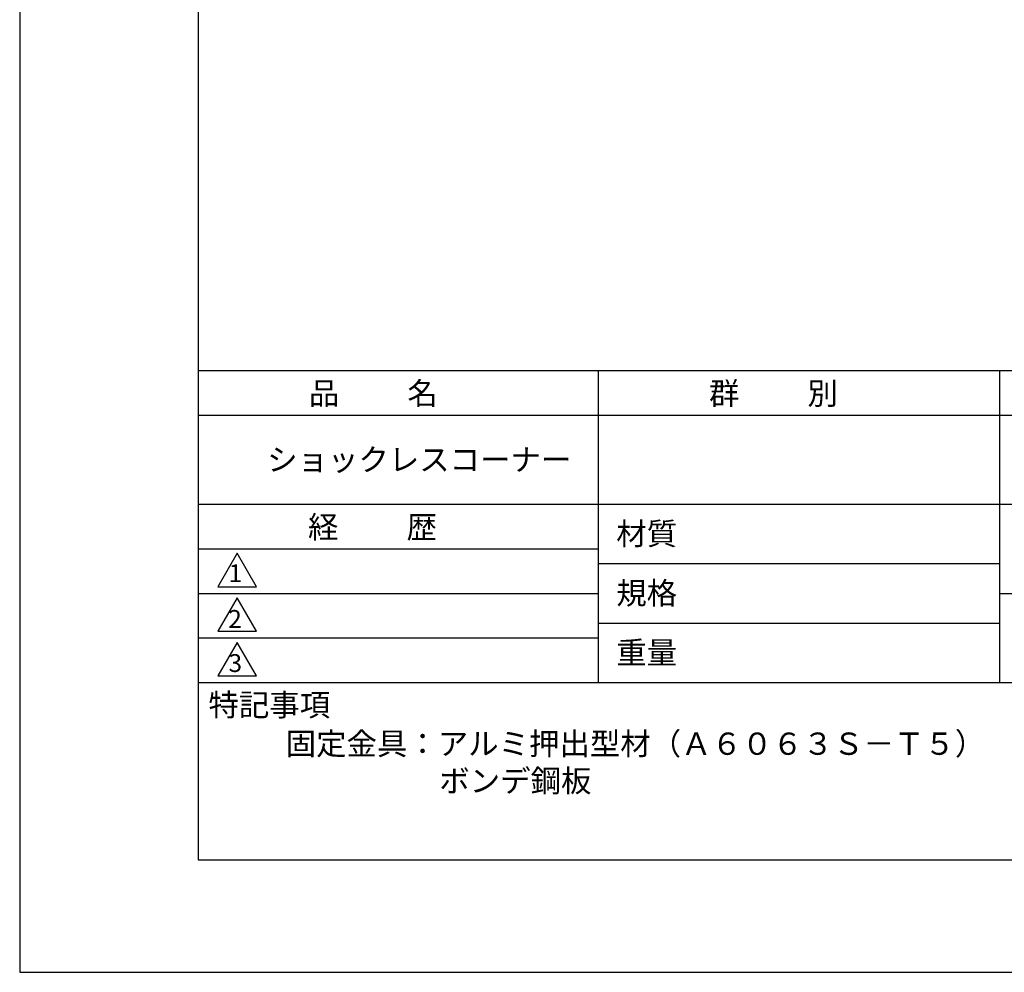
# Model space of a CAD drawing. Extents: x 0 to 210, y 0 to 297.
# Drawn here: x 0 to 110, y 0 to 107 of the extents above; entities that cross this region are included whole.
import ezdxf

# ---------------------------------------------------------------- set-up
doc = ezdxf.new("R2010")
doc.units = 0
doc.header["$LTSCALE"] = 0.3
doc.layers.get('DEFPOINTS').update_dxf_attribs({"color": 4, "linetype": 'CONTINUOUS'})
doc.layers.add('TITLE', color=7, linetype='CONTINUOUS')
doc.styles.get("Standard").update_dxf_attribs({"font": 'romans.shx', "bigfont": 'bigfont.shx'})

msp = doc.modelspace()

# ---------------------------------------------------------------- linework, layer by layer
at = {"layer": 'DEFPOINTS'}
for p, q in [((0, 297), (0, 0)), ((0, 0), (210, 0))]:
    msp.add_line(p, q, dxfattribs=at)
at = {"layer": 'TITLE'}
for p, q in [((20, 284.38), (20, 12.62)), ((20, 67.5), (199.75, 67.5)), ((64.88, 67.5), (64.88, 32.5)), ((109.88, 67.5), (109.88, 32.5)), ((20, 62.5), (199.75, 62.5)), ((20, 52.5), (199.75, 52.5)), ((20, 47.5), (64.88, 47.5)), ((20, 47.5), (64.88, 47.5)), ((24.38, 47), (22.21, 43.25)), ((26.54, 43.25), (24.38, 47)), ((64.88, 45.83), (109.88, 45.83)), ((22.21, 43.25), (26.54, 43.25)), ((20, 42.5), (64.88, 42.5)), ((24.38, 42), (22.21, 38.25)), ((26.54, 38.25), (24.38, 42)), ((109.88, 42.5), (199.75, 42.5)), ((64.88, 39.17), (109.88, 39.17)), ((22.21, 38.25), (26.54, 38.25)), ((20, 37.5), (64.88, 37.5)), ((24.38, 37), (22.21, 33.25)), ((26.54, 33.25), (24.38, 37)), ((22.21, 33.25), (26.54, 33.25)), ((20, 32.5), (199.75, 32.5)), ((20, 12.62), (199.75, 12.62))]:
    msp.add_line(p, q, dxfattribs=at)

# ---------------------------------------------------------------- texts
for s, height, p in [('品          名', 2.5, (32.42, 63.68)), ('群          別', 2.5, (77.29, 63.68)), ('ショックレスコーナー', 2.5, (27.75, 56.25)), ('経          歴', 2.5, (32.33, 48.68)), ('材質', 2.5, (66.9, 47.94)), ('1', 2, (23.43, 43.76)), ('規格', 2.5, (66.9, 41.27)), ('2', 2, (23.39, 38.63)), ('重量', 2.5, (66.9, 34.6)), ('3', 2, (23.42, 33.68)), ('特記事項', 2.5, (21.17, 28.74)), ('固定金具：アルミ押出型材（Ａ６０６３Ｓ－Ｔ５）', 2.5, (29.83, 24.39)), ('\u3000\u3000\u3000\u3000\u3000ボンデ鋼板', 2.5, (30, 20.22))]:
    msp.add_text(s, height=height, dxfattribs=at).set_placement(p)

doc.saveas('drawing.dxf')
